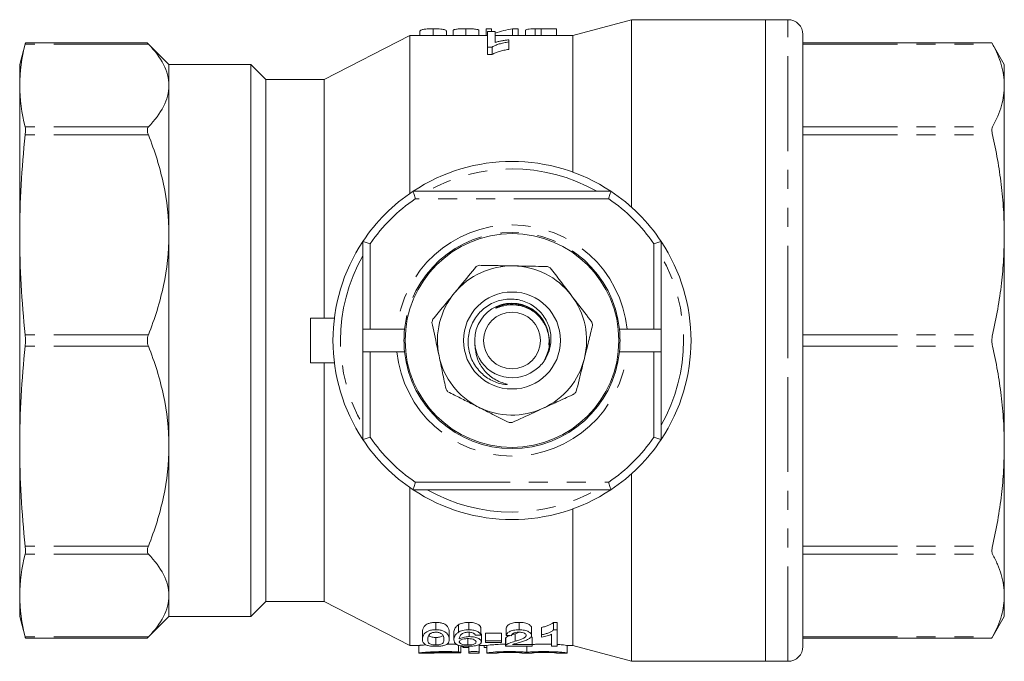
# Model space of a CAD drawing. Units: millimetres. Extents: x 170 to 236, y 89 to 254.
# Drawn here: x 170 to 236, y 89 to 132 of the extents above; entities that cross this region are included whole.
import ezdxf

# ---------------------------------------------------------------- set-up
doc = ezdxf.new("R2010")
doc.units = ezdxf.units.MM
doc.linetypes.add('PHANTOM', pattern=[12.7, 6.35, -1.27, 1.27, -1.27, 1.27, -1.27])

msp = doc.modelspace()

# ---------------------------------------------------------------- linework, layer by layer
at = {"color": 7, "linetype": 'Continuous', "lineweight": 15}
for p, q in [((211.342, 132.19), (207.423, 131.14)), ((220.342, 132.19), (211.342, 132.19)), ((211.342, 119.634), (211.342, 132.19)), ((221.842, 132.19), (220.342, 132.19)), ((220.342, 89.19), (220.342, 132.19)), ((197.165, 131.368), (197.165, 131.14)), ((198.063, 131.581), (198.063, 131.14)), ((198.96, 131.367), (198.96, 131.14)), ((199.409, 131.484), (199.409, 131.14)), ((200.244, 131.581), (200.244, 131.14)), ((201.114, 131.481), (201.114, 131.14)), ((201.608, 131.581), (201.608, 131.14)), ((201.608, 131.581), (201.967, 131.581)), ((201.692, 131.399), (201.692, 130.356)), ((202.205, 131.399), (201.692, 131.399)), ((201.967, 131.581), (201.967, 131.399)), ((202.205, 130.662), (202.205, 131.399)), ((203.379, 131.581), (203.379, 131.14)), ((203.379, 131.581), (203.761, 131.581)), ((203.761, 131.581), (203.761, 131.14)), ((204.255, 131.479), (204.255, 131.14)), ((204.887, 131.578), (204.887, 131.14)), ((205.299, 131.581), (205.299, 131.14)), ((205.299, 131.581), (206.319, 131.581)), ((206.319, 131.581), (206.319, 131.14)), ((196.492, 131.14), (190.742, 128.19)), ((201.692, 131.14), (196.492, 131.14)), ((196.492, 120.543), (196.492, 131.14)), ((207.423, 131.14), (202.205, 131.14)), ((203.128, 130.699), (203.128, 130.842)), ((203.128, 130.699), (203.128, 130.199)), ((207.423, 121.975), (207.423, 131.14)), ((222.842, 110.69), (222.842, 131.19)), ((170.728, 130.632), (170.342, 129.19)), ((178.908, 130.632), (170.726, 130.632)), ((180.342, 129.19), (178.908, 130.624)), ((201.692, 130.356), (202.022, 130.356)), ((201.692, 130.356), (201.692, 129.856)), ((202.022, 130.356), (202.022, 129.856)), ((235.515, 130.632), (222.842, 130.632)), ((236.342, 129.19), (235.509, 130.632)), ((202.022, 129.856), (201.692, 129.856)), ((170.342, 129.19), (170.342, 127.782)), ((185.842, 129.19), (180.342, 129.19)), ((180.342, 127.782), (180.342, 129.19)), ((186.842, 128.19), (185.842, 129.19)), ((185.842, 92.19), (185.842, 129.19)), ((236.342, 129.19), (236.342, 127.782)), ((190.742, 128.19), (186.842, 128.19)), ((186.842, 93.19), (186.842, 128.19)), ((190.742, 112.19), (190.742, 128.19)), ((170.342, 127.782), (170.342, 117.77)), ((180.342, 117.77), (180.342, 127.782)), ((236.342, 127.782), (236.342, 117.77)), ((196.709, 120.69), (209.975, 120.69)), ((170.342, 117.77), (170.342, 103.61)), ((180.342, 103.61), (180.342, 117.77)), ((236.342, 117.77), (236.342, 103.61)), ((193.342, 111.44), (193.342, 117.323)), ((213.342, 117.323), (213.342, 111.44)), ((202.522, 113.032), (202.334, 112.933)), ((189.842, 109.19), (189.842, 112.19)), ((189.842, 112.19), (191.436, 112.19)), ((193.342, 111.44), (193.842, 111.44)), ((193.342, 111.44), (193.342, 109.94)), ((193.842, 111.44), (195.633, 111.44)), ((211.051, 111.44), (212.842, 111.44)), ((212.842, 111.44), (213.342, 111.44)), ((213.342, 109.94), (213.342, 111.44)), ((222.842, 90.19), (222.842, 110.69)), ((193.342, 104.057), (193.342, 109.94)), ((193.342, 109.94), (193.842, 109.94)), ((193.842, 109.94), (195.633, 109.94)), ((211.051, 109.94), (212.842, 109.94)), ((212.842, 109.94), (213.342, 109.94)), ((213.342, 109.94), (213.342, 104.057)), ((189.842, 109.19), (191.436, 109.19)), ((190.742, 93.19), (190.742, 109.19)), ((170.342, 103.61), (170.342, 93.598)), ((180.342, 93.598), (180.342, 103.61)), ((236.342, 103.61), (236.342, 93.598)), ((211.342, 89.19), (211.342, 101.746)), ((196.492, 90.24), (196.492, 100.837)), ((209.975, 100.69), (196.709, 100.69)), ((207.423, 90.24), (207.423, 99.405)), ((170.342, 93.598), (170.342, 92.19)), ((180.342, 92.19), (180.342, 93.598)), ((185.842, 92.19), (186.842, 93.19)), ((186.842, 93.19), (190.742, 93.19)), ((190.742, 93.19), (196.492, 90.24)), ((236.342, 93.598), (236.342, 92.19)), ((170.342, 92.19), (170.728, 90.748)), ((178.908, 90.756), (180.342, 92.19)), ((180.342, 92.19), (185.842, 92.19)), ((198.237, 91.3), (198.237, 91.8)), ((200.451, 91.3), (200.451, 91.8)), ((203.819, 91.3), (203.819, 91.8)), ((206.128, 91.8), (206.359, 91.8)), ((206.128, 91.3), (206.128, 91.8)), ((206.359, 91.3), (206.359, 91.8)), ((235.509, 90.748), (236.342, 92.19)), ((197.34, 90.659), (197.34, 91.159)), ((199.135, 90.662), (199.135, 91.162)), ((199.449, 90.632), (199.449, 91.132)), ((199.748, 91.14), (199.748, 91.64)), ((200.476, 90.842), (200.476, 91.135)), ((201.244, 90.953), (201.244, 91.453)), ((201.244, 91.105), (201.289, 90.99)), ((202.949, 90.921), (202.949, 91.421)), ((203.55, 91.032), (203.845, 91.136)), ((204.654, 90.928), (204.654, 91.428)), ((205.327, 90.961), (205.327, 91.461)), ((206.359, 91.3), (206.128, 91.3)), ((206.359, 90.205), (206.359, 91.3)), ((170.726, 90.748), (178.908, 90.748)), ((198.237, 90.286), (198.237, 90.786)), ((200.389, 90.286), (200.389, 90.703)), ((201.289, 90.49), (201.289, 90.99)), ((201.558, 91.071), (202.635, 91.071)), ((201.558, 90.571), (201.558, 91.071)), ((202.635, 90.571), (201.558, 90.571)), ((201.558, 90.571), (201.558, 90.457)), ((201.558, 90.457), (202.635, 90.457)), ((202.635, 90.571), (202.635, 91.071)), ((202.635, 90.457), (202.635, 90.571)), ((202.904, 90.71), (202.904, 90.21)), ((202.938, 90.274), (202.938, 90.774)), ((203.55, 90.532), (203.55, 91.032)), ((204.604, 90.807), (204.699, 90.807)), ((204.699, 90.307), (204.699, 90.807)), ((205.327, 90.961), (205.327, 90.816)), ((206, 90.998), (206, 90.205)), ((222.842, 90.748), (235.515, 90.748)), ((196.492, 90.24), (197.087, 90.24)), ((197.087, 90.243), (197.087, 89.74)), ((199.916, 89.794), (199.916, 90.237)), ((199.916, 89.76), (199.916, 89.793)), ((200.093, 90.113), (200.093, 90.21)), ((200.448, 90.113), (200.093, 90.113)), ((200.448, 89.81), (200.448, 90.196)), ((200.448, 89.74), (200.448, 89.81)), ((201.148, 89.81), (201.148, 90.31)), ((201.148, 90.24), (201.648, 90.24)), ((201.148, 89.81), (201.148, 89.74)), ((201.468, 90.113), (201.468, 90.24)), ((201.648, 90.113), (201.468, 90.113)), ((201.648, 89.747), (201.648, 90.247)), ((202.904, 90.205), (204.699, 90.205)), ((204.699, 90.307), (203.374, 90.307)), ((204.341, 89.795), (204.341, 90.205)), ((204.699, 90.205), (204.699, 90.307)), ((206, 90.205), (206.359, 90.205)), ((207.035, 89.747), (207.035, 90.247)), ((207.035, 90.24), (207.423, 90.24)), ((207.423, 90.24), (211.342, 89.19)), ((197.13, 89.741), (197.095, 89.74)), ((197.13, 89.74), (197.837, 89.74)), ((200.448, 89.74), (201.148, 89.74)), ((201.648, 89.74), (201.648, 89.747)), ((201.648, 89.74), (202.348, 89.74)), ((202.348, 89.747), (202.348, 89.74)), ((203.991, 89.74), (203.991, 89.747)), ((203.991, 89.74), (204.691, 89.74)), ((204.691, 89.747), (204.691, 89.74)), ((206.335, 89.74), (206.335, 89.747)), ((206.335, 89.74), (207.035, 89.74)), ((207.035, 89.747), (207.035, 89.74)), ((211.342, 89.19), (220.342, 89.19)), ((220.342, 89.19), (221.842, 89.19))]:
    msp.add_line(p, q, dxfattribs=at)
at = {"color": 8, "linetype": 'PHANTOM', "lineweight": 0}
for p, q in [((221.842, 110.69), (221.842, 132.19)), ((178.972, 130.556), (170.709, 130.556)), ((222.842, 130.556), (235.551, 130.556)), ((178.972, 125.008), (170.709, 125.008)), ((222.842, 125.008), (235.551, 125.008)), ((178.972, 124.467), (170.709, 124.467)), ((222.842, 124.467), (235.551, 124.467)), ((209.823, 120.19), (196.861, 120.19)), ((193.842, 117.171), (193.842, 111.44)), ((212.842, 111.44), (212.842, 117.171)), ((178.972, 111.073), (170.709, 111.073)), ((222.842, 111.073), (235.551, 111.073)), ((178.972, 110.307), (170.709, 110.307)), ((221.842, 89.19), (221.842, 110.69)), ((222.842, 110.307), (235.551, 110.307)), ((193.842, 109.94), (193.842, 104.209)), ((212.842, 104.209), (212.842, 109.94)), ((196.861, 101.19), (209.823, 101.19)), ((178.972, 96.913), (170.709, 96.913)), ((178.972, 96.372), (170.709, 96.372)), ((222.842, 96.913), (235.551, 96.913)), ((222.842, 96.372), (235.551, 96.372)), ((178.972, 90.824), (170.709, 90.824)), ((222.842, 90.824), (235.551, 90.824)), ((199.383, 89.749), (199.383, 89.775)), ((199.748, 89.818), (199.748, 90.278))]:
    msp.add_line(p, q, dxfattribs=at)
at = {"color": 7, "linetype": 'Continuous', "lineweight": 15}
for radius in [7.163, 3.25, 1.9]:
    msp.add_circle((203.342, 110.69), radius, dxfattribs=at)
for centre, radius, start, end in [((221.842, 131.19), 1, 0, 90), ((203.342, 110.69), 12, 56.44269, 123.55731), ((203.342, 110.69), 12, 123.55731, 146.44269), ((203.342, 110.69), 12, 33.55731, 56.44269), ((203.342, 110.69), 12, 146.44269, 213.55731), ((203.342, 110.69), 12, 326.44269, 33.55731), ((203.342, 110.69), 5, 89.00377, 140.43235), ((203.342, 110.69), 5.5, 113.62375, 115.81237), ((203.342, 110.69), 5, 37.5752, 89.00377), ((203.342, 110.69), 5.5, 62.19518, 64.3838), ((203.342, 110.69), 5, 140.43235, 191.86092), ((203.342, 110.69), 5, 346.14663, 37.5752), ((203.332, 110.702), 2.492, 352.49639, 187.50661), ((203.342, 110.69), 5.5, 165.05232, 167.24094), ((203.342, 110.69), 5.5, 10.76661, 12.95523), ((203.342, 110.69), 7.241, 174.05505, 185.94495), ((203.342, 110.69), 7.241, 354.05505, 5.94495), ((203.342, 110.69), 2.5, 187.19791, 299.35414), ((203.342, 110.69), 7.246, 185.94133, 354.05867), ((203.342, 110.69), 5, 191.86092, 243.28949), ((203.342, 110.69), 5, 294.71806, 346.14663), ((203.342, 110.69), 5.5, 216.48089, 218.66951), ((203.342, 110.69), 5.5, 319.33804, 321.52665), ((203.342, 110.69), 5, 243.28949, 294.71806), ((203.342, 110.69), 5.5, 267.90947, 270.09808), ((203.342, 110.69), 12, 213.55731, 236.44269), ((203.342, 110.69), 12, 303.55731, 326.44269), ((203.342, 110.69), 12, 236.44269, 303.55731), ((221.842, 90.19), 1, 270, 0)]:
    msp.add_arc(centre, radius, start, end, dxfattribs=at)
at = {"color": 8, "linetype": 'PHANTOM', "lineweight": 0}
for radius, start, end in [(11.5, 60.40815, 119.59185), (11.5, 124.30115, 145.69885), (11.5, 34.30115, 55.69885), (7.746, 5.55657, 174.44343), (7.246, 5.94133, 174.05867), (11.5, 150.40815, 209.59185), (11.5, 330.40815, 29.59185), (7.746, 185.55657, 354.44343), (11.5, 214.30115, 235.69885), (11.5, 304.30115, 325.69885), (11.5, 240.40815, 299.59185)]:
    msp.add_arc((203.342, 110.69), radius, start, end, dxfattribs=at)
at = {"color": 7, "linetype": 'Continuous', "lineweight": 15}
for centre, major_axis, ratio, start_param, end_param in [((204.189, 111.19), (0, 20.45), 0.520279, 0.076232, 0.187581), ((145.744, 110.19), (163.6, 0), 0.125, 5.056169, 5.058501), ((257.731, 110.19), (163.6, 0), 0.125, 4.370938, 4.373266), ((201.13, 110.19), (0, 20.45), 0.266827, 2.927837, 2.950432)]:
    msp.add_ellipse(centre, major_axis=major_axis, ratio=ratio, start_param=start_param, end_param=end_param, dxfattribs=at)
for points, knots in [([(197.165, 131.367), (197.165, 131.397), (197.17, 131.425), (197.207, 131.475), (197.241, 131.498), (197.323, 131.527), (197.354, 131.536), (197.435, 131.552), (197.488, 131.559), (197.623, 131.57), (197.703, 131.574), (197.834, 131.578), (197.879, 131.579), (197.97, 131.58), (198.016, 131.58), (198.063, 131.581)], [0, 0, 0, 0, 0.25, 0.25, 0.5, 0.5, 0.625, 0.625, 0.75, 0.75, 0.875, 0.875, 0.9375, 0.9375, 1, 1, 1, 1]), ([(198.063, 131.581), (198.11, 131.581), (198.156, 131.58), (198.248, 131.579), (198.293, 131.578), (198.425, 131.574), (198.503, 131.57), (198.635, 131.559), (198.688, 131.551), (198.774, 131.536), (198.808, 131.527), (198.89, 131.497), (198.918, 131.475), (198.954, 131.425), (198.959, 131.397), (198.96, 131.367)], [0, 0, 0, 0, 0.0625, 0.0625, 0.125, 0.125, 0.25, 0.25, 0.375, 0.375, 0.5, 0.5, 0.75, 0.75, 1, 1, 1, 1]), ([(199.409, 131.484), (199.41, 131.491), (199.412, 131.498), (199.428, 131.512), (199.44, 131.518), (199.491, 131.537), (199.545, 131.547), (199.655, 131.56), (199.696, 131.564), (199.788, 131.57), (199.84, 131.573), (199.948, 131.577), (200.005, 131.578), (200.124, 131.58), (200.184, 131.581), (200.244, 131.581)], [0, 0, 0, 0, 0.125, 0.125, 0.25, 0.25, 0.5, 0.5, 0.625, 0.625, 0.75, 0.75, 0.875, 0.875, 1, 1, 1, 1]), ([(200.244, 131.581), (200.306, 131.58), (200.367, 131.58), (200.486, 131.578), (200.545, 131.577), (200.716, 131.571), (200.814, 131.565), (200.964, 131.547), (201.017, 131.536), (201.086, 131.511), (201.103, 131.496), (201.114, 131.481)], [0, 0, 0, 0, 0.125, 0.125, 0.25, 0.25, 0.5, 0.5, 0.75, 0.75, 1, 1, 1, 1]), ([(204.255, 131.479), (204.256, 131.485), (204.257, 131.492), (204.268, 131.504), (204.276, 131.51), (204.311, 131.527), (204.347, 131.537), (204.446, 131.555), (204.513, 131.562), (204.641, 131.57), (204.687, 131.573), (204.784, 131.576), (204.836, 131.577), (204.887, 131.578)], [0, 0, 0, 0, 0.125, 0.125, 0.25, 0.25, 0.5, 0.5, 0.75, 0.75, 0.875, 0.875, 1, 1, 1, 1]), ([(204.887, 131.578), (204.921, 131.579), (204.955, 131.579), (204.989, 131.579), (205.024, 131.58), (205.058, 131.58), (205.093, 131.58), (205.161, 131.58), (205.23, 131.581), (205.299, 131.581)], [0, 0, 0, 0, 0.0001035976, 0.0001035976, 0.0001035976, 0.000207146, 0.000207146, 0.000207146, 0.0004134658, 0.0004134658, 0.0004134658, 0.0004134658]), ([(202.022, 130.356), (202.051, 130.377), (202.08, 130.397), (202.149, 130.434), (202.186, 130.452), (202.305, 130.502), (202.394, 130.533), (202.585, 130.59), (202.686, 130.616), (202.9, 130.661), (203.013, 130.681), (203.128, 130.699)], [0, 0, 0, 0, 0.125, 0.125, 0.25, 0.25, 0.5, 0.5, 0.75, 0.75, 1, 1, 1, 1]), ([(203.128, 130.842), (203.042, 130.832), (202.958, 130.821), (202.796, 130.795), (202.716, 130.781), (202.56, 130.752), (202.484, 130.736), (202.338, 130.702), (202.27, 130.682), (202.205, 130.662)], [0, 0, 0, 0, 0.25, 0.25, 0.5, 0.5, 0.75, 0.75, 1, 1, 1, 1]), ([(170.709, 130.556), (170.719, 130.595), (170.731, 130.642), (170.727, 130.626), (170.726, 130.623)], [0, 0, 0, 0, 0.8323949, 1, 1, 1, 1]), ([(178.908, 130.624), (178.906, 130.626), (178.9, 130.632), (178.936, 130.594), (178.968, 130.561), (178.972, 130.556)], [0, 0, 0, 0, 0.282553, 0.895126, 1, 1, 1, 1]), ([(178.972, 130.556), (179.4, 130.108), (179.743, 129.654), (180.214, 128.73), (180.342, 128.261), (180.342, 127.782)], [0, 0, 0, 0, 0.5, 0.5, 1, 1, 1, 1]), ([(203.128, 130.199), (203.014, 130.181), (202.9, 130.161), (202.687, 130.116), (202.585, 130.09), (202.395, 130.034), (202.305, 130.003), (202.186, 129.952), (202.148, 129.934), (202.08, 129.897), (202.051, 129.877), (202.022, 129.856)], [0, 0, 0, 0, 0.25, 0.25, 0.5, 0.5, 0.75, 0.75, 0.875, 0.875, 1, 1, 1, 1]), ([(235.515, 130.622), (235.515, 130.623), (235.514, 130.623), (235.539, 130.578), (235.551, 130.556)], [0, 0, 0, 0, 0.519604, 1, 1, 1, 1]), ([(235.551, 130.556), (235.669, 130.328), (235.904, 129.874), (236.149, 129.182), (236.311, 128.484), (236.332, 128.016), (236.342, 127.782)], [0, 0, 0, 0, 0.2487001, 0.4973806, 0.7486953, 1, 1, 1, 1]), ([(180.342, 127.782), (180.342, 127.303), (180.214, 126.833), (179.743, 125.91), (179.399, 125.456), (178.972, 125.008)], [0, 0, 0, 0, 0.5, 0.5, 1, 1, 1, 1]), ([(236.342, 127.782), (236.333, 127.558), (236.314, 127.11), (236.161, 126.422), (235.919, 125.72), (235.674, 125.245), (235.551, 125.008)], [0, 0, 0, 0, 0.240103, 0.480907, 0.740114, 1, 1, 1, 1]), ([(170.709, 124.467), (170.722, 124.588), (170.728, 124.698), (170.728, 124.884), (170.722, 124.957), (170.709, 125.008)], [0, 0, 0, 0, 0.5, 0.5, 1, 1, 1, 1]), ([(178.972, 125.008), (178.926, 124.959), (178.9, 124.885), (178.9, 124.697), (178.926, 124.584), (178.972, 124.467)], [0, 0, 0, 0, 0.5, 0.5, 1, 1, 1, 1]), ([(235.551, 125.008), (235.535, 124.962), (235.502, 124.871), (235.511, 124.667), (235.54, 124.523), (235.551, 124.467)], [0, 0, 0, 0, 0.379626, 0.759931, 1, 1, 1, 1]), ([(178.972, 124.467), (179.4, 123.385), (179.743, 122.289), (180.214, 120.059), (180.342, 118.926), (180.342, 117.77)], [0, 0, 0, 0, 0.5, 0.5, 1, 1, 1, 1]), ([(235.551, 124.467), (235.669, 123.918), (235.904, 122.82), (236.149, 121.15), (236.311, 119.466), (236.332, 118.335), (236.342, 117.77)], [0, 0, 0, 0, 0.2487, 0.497381, 0.748695, 1, 1, 1, 1]), ([(196.861, 120.19), (196.861, 120.192), (196.847, 120.236), (196.817, 120.335), (196.774, 120.474), (196.738, 120.594), (196.713, 120.674), (196.71, 120.685), (196.709, 120.69)], [0, 0, 0, 0, 0.007447, 0.17186, 0.387007, 0.59376, 0.796814, 1, 1, 1, 1]), ([(209.823, 120.19), (209.823, 120.192), (209.837, 120.236), (209.867, 120.335), (209.91, 120.474), (209.946, 120.594), (209.97, 120.674), (209.974, 120.685), (209.975, 120.69)], [0, 0, 0, 0, 0.007447, 0.17186, 0.387007, 0.59376, 0.796814, 1, 1, 1, 1]), ([(180.342, 117.77), (180.342, 116.614), (180.214, 115.48), (179.743, 113.25), (179.399, 112.154), (178.972, 111.073)], [0, 0, 0, 0, 0.5, 0.5, 1, 1, 1, 1]), ([(236.342, 117.77), (236.333, 117.229), (236.314, 116.148), (236.161, 114.488), (235.919, 112.792), (235.674, 111.646), (235.551, 111.073)], [0, 0, 0, 0, 0.240103, 0.480907, 0.740114, 1, 1, 1, 1]), ([(193.842, 117.171), (193.84, 117.171), (193.796, 117.185), (193.697, 117.215), (193.558, 117.258), (193.438, 117.294), (193.357, 117.319), (193.347, 117.322), (193.342, 117.323)], [0, 0, 0, 0, 0.007447, 0.17186, 0.387007, 0.59376, 0.796814, 1, 1, 1, 1]), ([(213.342, 117.323), (213.337, 117.322), (213.326, 117.319), (213.246, 117.294), (213.126, 117.258), (212.986, 117.215), (212.888, 117.185), (212.844, 117.171), (212.842, 117.171)], [0, 0, 0, 0, 0.203186, 0.40624, 0.612993, 0.82814, 0.992553, 1, 1, 1, 1]), ([(199.488, 113.875), (199.631, 114.049), (200.123, 114.644), (200.606, 115.228), (200.947, 115.641)], [0, 0, 0, 0, 0.292678, 1, 1, 1, 1]), ([(201.138, 115.729), (201.513, 115.723), (202.268, 115.709), (203.04, 115.696), (203.429, 115.689)], [0, 0, 0, 0, 0.496694, 1, 1, 1, 1]), ([(203.429, 115.689), (203.655, 115.685), (204.426, 115.672), (205.184, 115.659), (205.72, 115.649)], [0, 0, 0, 0, 0.292678, 1, 1, 1, 1]), ([(205.907, 115.555), (206.136, 115.258), (206.597, 114.659), (207.068, 114.047), (207.305, 113.739)], [0, 0, 0, 0, 0.496694, 1, 1, 1, 1]), ([(198.028, 112.109), (198.267, 112.398), (198.748, 112.98), (199.24, 113.575), (199.488, 113.875)], [0, 0, 0, 0, 0.496694, 1, 1, 1, 1]), ([(207.305, 113.739), (207.442, 113.56), (207.913, 112.948), (208.375, 112.348), (208.702, 111.923)], [0, 0, 0, 0, 0.292678, 1, 1, 1, 1]), ([(200.862, 110.377), (200.888, 110.093), (200.941, 109.523), (201.376, 108.748), (201.921, 108.237), (202.455, 107.938), (202.775, 107.828), (202.959, 107.776), (202.994, 107.764), (203.008, 107.759), (203.014, 107.756), (203.018, 107.753), (203.021, 107.751), (203.022, 107.749), (203.022, 107.747), (203.021, 107.746), (203.019, 107.744), (203.011, 107.741), (202.979, 107.738), (202.851, 107.742), (202.582, 107.785), (202.201, 107.903), (201.665, 108.171), (201.19, 108.57), (200.82, 109.073), (200.6, 109.508), (200.455, 109.979), (200.391, 110.464), (200.41, 110.957), (200.512, 111.433), (200.693, 111.89), (200.945, 112.307), (201.268, 112.678), (201.644, 112.986), (202.069, 113.226), (202.521, 113.388), (202.997, 113.47), (203.471, 113.471), (203.94, 113.39), (204.382, 113.234), (204.792, 113.003), (205.15, 112.711), (205.455, 112.361), (205.77, 111.841), (205.988, 111.106), (205.939, 110.201), (205.592, 109.38), (205.089, 108.815), (204.703, 108.59), (204.567, 108.511)], [0, 0, 0, 0, 0.043824, 0.088173, 0.134381, 0.158206, 0.182676, 0.186533, 0.188007, 0.188485, 0.188829, 0.189183, 0.189326, 0.189472, 0.189565, 0.189658, 0.189796, 0.19006, 0.191018, 0.19482, 0.209994, 0.232735, 0.256118, 0.301985, 0.326629, 0.351978, 0.376783, 0.402311, 0.42703, 0.452474, 0.477128, 0.502492, 0.527214, 0.55267, 0.577079, 0.602213, 0.626319, 0.651139, 0.674956, 0.699481, 0.722996, 0.747213, 0.77041, 0.794299, 0.840577, 0.886236, 0.931299, 0.975778, 1, 1, 1, 1]), ([(202.334, 112.933), (202.315, 112.919), (202.29, 112.903), (202.266, 112.881), (202.258, 112.872), (202.255, 112.866), (202.255, 112.864), (202.255, 112.862), (202.257, 112.86), (202.261, 112.859), (202.272, 112.859), (202.317, 112.87), (202.489, 112.932), (202.928, 113.068), (203.652, 113.11), (204.478, 112.863), (205.176, 112.371), (205.458, 111.901), (205.596, 111.672)], [0, 0, 0, 0, 0.017943, 0.022195, 0.025557, 0.026928, 0.027624, 0.028327, 0.028933, 0.029827, 0.03157, 0.038181, 0.064359, 0.168817, 0.380197, 0.593877, 0.802191, 1, 1, 1, 1]), ([(198.449, 109.662), (198.402, 109.883), (198.244, 110.639), (198.088, 111.38), (197.978, 111.905)], [0, 0, 0, 0, 0.292678, 1, 1, 1, 1]), ([(205.596, 111.672), (205.691, 111.413), (205.882, 110.89), (205.845, 110.057), (205.614, 109.578), (205.504, 109.353)], [0, 0, 0, 0, 0.341137, 0.689942, 1, 1, 1, 1]), ([(208.745, 111.717), (208.655, 111.353), (208.474, 110.62), (208.29, 109.87), (208.196, 109.493)], [0, 0, 0, 0, 0.496694, 1, 1, 1, 1]), ([(170.709, 110.307), (170.722, 110.429), (170.728, 110.559), (170.728, 110.821), (170.722, 110.951), (170.709, 111.073)], [0, 0, 0, 0, 0.5, 0.5, 1, 1, 1, 1]), ([(178.972, 111.073), (178.926, 110.956), (178.9, 110.823), (178.9, 110.557), (178.926, 110.424), (178.972, 110.307)], [0, 0, 0, 0, 0.5, 0.5, 1, 1, 1, 1]), ([(195.633, 111.44), (195.654, 111.44), (195.732, 111.44), (195.843, 111.44), (195.968, 111.44), (196.068, 111.44), (196.126, 111.44), (196.133, 111.44), (196.135, 111.44)], [0, 0, 0, 0, 0.081666, 0.298849, 0.436407, 0.651715, 0.867056, 1, 1, 1, 1]), ([(210.549, 111.44), (210.55, 111.44), (210.553, 111.44), (210.581, 111.44), (210.655, 111.44), (210.785, 111.44), (210.925, 111.44), (211.016, 111.44), (211.051, 111.44)], [0, 0, 0, 0, 0.086243, 0.218835, 0.434072, 0.649274, 0.865272, 1, 1, 1, 1]), ([(235.551, 111.073), (235.535, 110.978), (235.502, 110.789), (235.511, 110.518), (235.54, 110.366), (235.551, 110.307)], [0, 0, 0, 0, 0.379626, 0.759931, 1, 1, 1, 1]), ([(178.972, 110.307), (179.4, 109.226), (179.743, 108.13), (180.214, 105.9), (180.342, 104.766), (180.342, 103.61)], [0, 0, 0, 0, 0.5, 0.5, 1, 1, 1, 1]), ([(235.551, 110.307), (235.669, 109.758), (235.904, 108.661), (236.149, 106.991), (236.311, 105.306), (236.332, 104.176), (236.342, 103.61)], [0, 0, 0, 0, 0.2487001, 0.4973806, 0.7486953, 1, 1, 1, 1]), ([(195.633, 109.94), (195.654, 109.94), (195.732, 109.94), (195.843, 109.94), (195.968, 109.94), (196.068, 109.94), (196.126, 109.94), (196.133, 109.94), (196.135, 109.94)], [0, 0, 0, 0, 0.081666, 0.298849, 0.436407, 0.651715, 0.867056, 1, 1, 1, 1]), ([(198.92, 107.42), (198.842, 107.787), (198.687, 108.526), (198.529, 109.282), (198.449, 109.662)], [0, 0, 0, 0, 0.496694, 1, 1, 1, 1]), ([(210.549, 109.94), (210.55, 109.94), (210.553, 109.94), (210.581, 109.94), (210.655, 109.94), (210.785, 109.94), (210.925, 109.94), (211.016, 109.94), (211.051, 109.94)], [0, 0, 0, 0, 0.086243, 0.218835, 0.434072, 0.649274, 0.865272, 1, 1, 1, 1]), ([(208.196, 109.493), (208.142, 109.273), (207.958, 108.524), (207.776, 107.789), (207.648, 107.268)], [0, 0, 0, 0, 0.292678, 1, 1, 1, 1]), ([(201.094, 106.224), (200.826, 106.359), (200.287, 106.63), (199.605, 106.973), (199.194, 107.18), (199.048, 107.253)], [0, 0, 0, 0, 0.389148, 0.78212, 1, 1, 1, 1]), ([(207.514, 107.106), (207.173, 106.949), (206.487, 106.634), (205.786, 106.311), (205.433, 106.148)], [0, 0, 0, 0, 0.496694, 1, 1, 1, 1]), ([(203.141, 105.194), (202.782, 105.374), (202.107, 105.714), (201.417, 106.061), (201.094, 106.224)], [0, 0, 0, 0, 0.5321205, 1, 1, 1, 1]), ([(205.433, 106.148), (205.227, 106.054), (204.526, 105.731), (203.838, 105.414), (203.351, 105.19)], [0, 0, 0, 0, 0.292678, 1, 1, 1, 1]), ([(193.842, 104.209), (193.84, 104.209), (193.796, 104.195), (193.697, 104.165), (193.558, 104.122), (193.438, 104.086), (193.357, 104.061), (193.347, 104.058), (193.342, 104.057)], [0, 0, 0, 0, 0.007447, 0.17186, 0.387007, 0.59376, 0.796814, 1, 1, 1, 1]), ([(213.342, 104.057), (213.337, 104.058), (213.326, 104.061), (213.246, 104.086), (213.126, 104.122), (212.986, 104.165), (212.888, 104.195), (212.844, 104.209), (212.842, 104.209)], [0, 0, 0, 0, 0.203186, 0.40624, 0.612993, 0.82814, 0.992553, 1, 1, 1, 1]), ([(180.342, 103.61), (180.342, 102.454), (180.214, 101.321), (179.743, 99.091), (179.399, 97.995), (178.972, 96.913)], [0, 0, 0, 0, 0.5, 0.5, 1, 1, 1, 1]), ([(236.342, 103.61), (236.333, 103.07), (236.314, 101.988), (236.161, 100.328), (235.919, 98.633), (235.674, 97.487), (235.551, 96.913)], [0, 0, 0, 0, 0.240103, 0.480907, 0.740114, 1, 1, 1, 1]), ([(196.709, 100.69), (196.71, 100.695), (196.713, 100.706), (196.738, 100.786), (196.774, 100.906), (196.817, 101.045), (196.847, 101.144), (196.861, 101.188), (196.861, 101.19)], [0, 0, 0, 0, 0.203186, 0.40624, 0.612993, 0.82814, 0.992553, 1, 1, 1, 1]), ([(209.975, 100.69), (209.974, 100.695), (209.97, 100.706), (209.946, 100.786), (209.91, 100.906), (209.867, 101.045), (209.837, 101.144), (209.823, 101.188), (209.823, 101.19)], [0, 0, 0, 0, 0.203186, 0.40624, 0.612993, 0.82814, 0.992553, 1, 1, 1, 1]), ([(170.709, 96.372), (170.722, 96.423), (170.728, 96.496), (170.728, 96.681), (170.722, 96.792), (170.709, 96.913)], [0, 0, 0, 0, 0.5, 0.5, 1, 1, 1, 1]), ([(178.972, 96.913), (178.926, 96.796), (178.9, 96.683), (178.9, 96.495), (178.926, 96.421), (178.972, 96.372)], [0, 0, 0, 0, 0.5, 0.5, 1, 1, 1, 1]), ([(178.972, 96.372), (179.4, 95.924), (179.743, 95.47), (180.214, 94.547), (180.342, 94.077), (180.342, 93.598)], [0, 0, 0, 0, 0.5, 0.5, 1, 1, 1, 1]), ([(235.551, 96.913), (235.535, 96.825), (235.502, 96.649), (235.511, 96.469), (235.54, 96.399), (235.551, 96.372)], [0, 0, 0, 0, 0.379626, 0.759931, 1, 1, 1, 1]), ([(235.551, 96.372), (235.669, 96.145), (235.904, 95.69), (236.149, 94.999), (236.311, 94.301), (236.332, 93.832), (236.342, 93.598)], [0, 0, 0, 0, 0.2487, 0.497381, 0.748695, 1, 1, 1, 1]), ([(180.342, 93.598), (180.342, 93.119), (180.214, 92.65), (179.743, 91.726), (179.399, 91.272), (178.972, 90.824)], [0, 0, 0, 0, 0.5, 0.5, 1, 1, 1, 1]), ([(236.342, 93.598), (236.333, 93.374), (236.314, 92.926), (236.161, 92.239), (235.919, 91.536), (235.674, 91.062), (235.551, 90.824)], [0, 0, 0, 0, 0.240103, 0.480907, 0.740114, 1, 1, 1, 1]), ([(197.34, 91.159), (197.341, 91.216), (197.346, 91.276), (197.383, 91.4), (197.411, 91.464), (197.49, 91.561), (197.521, 91.593), (197.606, 91.657), (197.657, 91.688), (197.786, 91.742), (197.864, 91.764), (197.998, 91.786), (198.044, 91.792), (198.139, 91.799), (198.189, 91.8), (198.237, 91.8)], [0, 0, 0, 0, 0.25, 0.25, 0.5, 0.5, 0.625, 0.625, 0.75, 0.75, 0.875, 0.875, 0.9375, 0.9375, 1, 1, 1, 1]), ([(198.237, 91.8), (198.286, 91.8), (198.335, 91.799), (198.429, 91.792), (198.476, 91.786), (198.609, 91.764), (198.69, 91.742), (198.823, 91.689), (198.874, 91.658), (198.952, 91.594), (198.981, 91.561), (199.034, 91.496), (199.055, 91.464), (199.091, 91.4), (199.103, 91.368), (199.13, 91.276), (199.135, 91.216), (199.135, 91.159)], [0, 0, 0, 0, 0.0625, 0.0625, 0.125, 0.125, 0.25, 0.25, 0.375, 0.375, 0.5, 0.5, 0.625, 0.625, 0.75, 0.75, 1, 1, 1, 1]), ([(199.748, 91.64), (199.787, 91.662), (199.828, 91.684), (199.924, 91.723), (199.978, 91.741), (200.101, 91.771), (200.166, 91.782), (200.306, 91.797), (200.379, 91.799), (200.451, 91.8)], [0, 0, 0, 0, 0.25, 0.25, 0.5, 0.5, 0.75, 0.75, 1, 1, 1, 1]), ([(200.451, 91.8), (200.509, 91.8), (200.566, 91.798), (200.678, 91.788), (200.733, 91.78), (200.883, 91.749), (200.968, 91.717), (201.099, 91.648), (201.147, 91.609), (201.196, 91.551), (201.21, 91.531), (201.231, 91.492), (201.238, 91.472), (201.244, 91.453)], [0, 0, 0, 0, 0.125, 0.125, 0.25, 0.25, 0.5, 0.5, 0.75, 0.75, 0.875, 0.875, 1, 1, 1, 1]), ([(202.949, 91.421), (202.96, 91.463), (202.976, 91.507), (203.042, 91.593), (203.092, 91.636), (203.238, 91.714), (203.333, 91.748), (203.505, 91.78), (203.565, 91.788), (203.691, 91.798), (203.755, 91.8), (203.819, 91.8)], [0, 0, 0, 0, 0.25, 0.25, 0.5, 0.5, 0.75, 0.75, 0.875, 0.875, 1, 1, 1, 1]), ([(203.819, 91.8), (203.882, 91.8), (203.943, 91.798), (204.064, 91.788), (204.124, 91.78), (204.289, 91.747), (204.381, 91.714), (204.523, 91.638), (204.575, 91.597), (204.624, 91.534), (204.636, 91.512), (204.651, 91.47), (204.653, 91.449), (204.654, 91.428)], [0, 0, 0, 0, 0.125, 0.125, 0.25, 0.25, 0.5, 0.5, 0.75, 0.75, 0.875, 0.875, 1, 1, 1, 1]), ([(205.327, 91.461), (205.415, 91.481), (205.5, 91.501), (205.659, 91.549), (205.734, 91.575), (205.87, 91.632), (205.933, 91.663), (206.016, 91.711), (206.042, 91.728), (206.088, 91.763), (206.108, 91.782), (206.128, 91.8)], [0, 0, 0, 0, 0.25, 0.25, 0.5, 0.5, 0.75, 0.75, 0.875, 0.875, 1, 1, 1, 1]), ([(198.237, 91.3), (198.189, 91.3), (198.14, 91.299), (198.045, 91.292), (197.998, 91.286), (197.864, 91.264), (197.785, 91.241), (197.657, 91.187), (197.606, 91.157), (197.522, 91.094), (197.49, 91.061), (197.41, 90.964), (197.382, 90.899), (197.346, 90.776), (197.341, 90.716), (197.34, 90.659)], [0, 0, 0, 0, 0.0625, 0.0625, 0.125, 0.125, 0.25, 0.25, 0.375, 0.375, 0.5, 0.5, 0.75, 0.75, 1, 1, 1, 1]), ([(197.859, 91.046), (197.88, 91.058), (197.901, 91.07), (197.951, 91.092), (197.979, 91.102), (198.043, 91.12), (198.078, 91.126), (198.154, 91.136), (198.194, 91.137), (198.234, 91.138)], [0, 0, 0, 0, 0.25, 0.25, 0.5, 0.5, 0.75, 0.75, 1, 1, 1, 1]), ([(198.234, 91.138), (198.27, 91.137), (198.305, 91.136), (198.373, 91.129), (198.406, 91.123), (198.494, 91.102), (198.541, 91.083), (198.66, 91.02), (198.696, 90.972), (198.77, 90.833), (198.775, 90.743), (198.776, 90.659)], [0, 0, 0, 0, 0.0625, 0.0625, 0.125, 0.125, 0.25, 0.25, 0.5, 0.5, 1, 1, 1, 1]), ([(199.135, 90.659), (199.135, 90.716), (199.13, 90.776), (199.093, 90.901), (199.059, 90.965), (198.98, 91.062), (198.95, 91.095), (198.872, 91.159), (198.821, 91.19), (198.689, 91.242), (198.608, 91.264), (198.476, 91.286), (198.43, 91.292), (198.335, 91.299), (198.286, 91.3), (198.237, 91.3)], [0, 0, 0, 0, 0.25, 0.25, 0.5, 0.5, 0.625, 0.625, 0.75, 0.75, 0.875, 0.875, 0.9375, 0.9375, 1, 1, 1, 1]), ([(199.449, 91.132), (199.452, 91.21), (199.462, 91.292), (199.524, 91.422), (199.551, 91.466), (199.609, 91.533), (199.631, 91.555), (199.684, 91.598), (199.716, 91.619), (199.748, 91.64)], [0, 0, 0, 0, 0.5, 0.5, 0.75, 0.75, 0.875, 0.875, 1, 1, 1, 1]), ([(199.748, 91.14), (199.716, 91.119), (199.683, 91.098), (199.631, 91.055), (199.61, 91.033), (199.552, 90.967), (199.524, 90.923), (199.462, 90.793), (199.452, 90.71), (199.449, 90.632)], [0, 0, 0, 0, 0.125, 0.125, 0.25, 0.25, 0.5, 0.5, 1, 1, 1, 1]), ([(200.451, 91.3), (200.379, 91.299), (200.307, 91.297), (200.169, 91.283), (200.102, 91.271), (199.981, 91.242), (199.926, 91.224), (199.829, 91.184), (199.788, 91.163), (199.748, 91.14)], [0, 0, 0, 0, 0.25, 0.25, 0.5, 0.5, 0.75, 0.75, 1, 1, 1, 1]), ([(199.808, 90.69), (199.81, 90.756), (199.819, 90.825), (199.88, 90.931), (199.913, 90.967), (199.978, 91.018), (200.002, 91.035), (200.058, 91.068), (200.092, 91.083), (200.127, 91.098)], [0, 0, 0, 0, 0.5, 0.5, 0.75, 0.75, 0.875, 0.875, 1, 1, 1, 1]), ([(200.127, 91.098), (200.171, 91.109), (200.217, 91.12), (200.294, 91.131), (200.32, 91.134), (200.373, 91.137), (200.401, 91.137), (200.428, 91.138)], [0, 0, 0, 0, 0.5, 0.5, 0.75, 0.75, 1, 1, 1, 1]), ([(200.428, 91.138), (200.461, 91.138), (200.494, 91.136), (200.558, 91.13), (200.59, 91.125), (200.674, 91.106), (200.72, 91.088), (200.759, 91.069)], [0, 0, 0, 0, 0.25, 0.25, 0.5, 0.5, 1, 1, 1, 1]), ([(201.244, 90.953), (201.238, 90.972), (201.231, 90.992), (201.21, 91.031), (201.197, 91.05), (201.148, 91.108), (201.101, 91.147), (200.97, 91.217), (200.886, 91.248), (200.735, 91.28), (200.68, 91.288), (200.568, 91.298), (200.509, 91.3), (200.451, 91.3)], [0, 0, 0, 0, 0.125, 0.125, 0.25, 0.25, 0.5, 0.5, 0.75, 0.75, 0.875, 0.875, 1, 1, 1, 1]), ([(203.819, 91.3), (203.755, 91.3), (203.692, 91.298), (203.567, 91.288), (203.506, 91.28), (203.335, 91.248), (203.238, 91.214), (203.092, 91.136), (203.043, 91.094), (202.976, 91.007), (202.96, 90.963), (202.949, 90.921)], [0, 0, 0, 0, 0.125, 0.125, 0.25, 0.25, 0.5, 0.5, 0.75, 0.75, 1, 1, 1, 1]), ([(203.308, 90.905), (203.31, 90.931), (203.315, 90.957), (203.348, 91.009), (203.376, 91.035), (203.46, 91.082), (203.516, 91.103), (203.653, 91.132), (203.732, 91.137), (203.811, 91.138)], [0, 0, 0, 0, 0.25, 0.25, 0.5, 0.5, 0.75, 0.75, 1, 1, 1, 1]), ([(203.811, 91.138), (203.848, 91.137), (203.884, 91.136), (203.954, 91.13), (203.989, 91.126), (204.082, 91.107), (204.135, 91.088), (204.217, 91.047), (204.248, 91.023), (204.287, 90.975), (204.293, 90.951), (204.295, 90.927)], [0, 0, 0, 0, 0.125, 0.125, 0.25, 0.25, 0.5, 0.5, 0.75, 0.75, 1, 1, 1, 1]), ([(204.654, 90.928), (204.653, 90.949), (204.651, 90.97), (204.636, 91.012), (204.625, 91.033), (204.576, 91.096), (204.524, 91.138), (204.382, 91.213), (204.29, 91.247), (204.125, 91.28), (204.066, 91.288), (203.944, 91.298), (203.882, 91.3), (203.819, 91.3)], [0, 0, 0, 0, 0.125, 0.125, 0.25, 0.25, 0.5, 0.5, 0.75, 0.75, 0.875, 0.875, 1, 1, 1, 1]), ([(206.128, 91.3), (206.108, 91.282), (206.088, 91.263), (206.042, 91.228), (206.016, 91.211), (205.933, 91.163), (205.87, 91.132), (205.734, 91.075), (205.66, 91.049), (205.5, 91.001), (205.415, 90.981), (205.327, 90.961)], [0, 0, 0, 0, 0.125, 0.125, 0.25, 0.25, 0.5, 0.5, 0.75, 0.75, 1, 1, 1, 1]), ([(170.726, 90.757), (170.726, 90.759), (170.725, 90.762), (170.713, 90.809), (170.709, 90.824)], [0, 0, 0, 0, 0.666689, 1, 1, 1, 1]), ([(178.972, 90.824), (178.945, 90.796), (178.903, 90.751), (178.906, 90.755), (178.908, 90.756)], [0, 0, 0, 0, 0.6401477, 1, 1, 1, 1]), ([(197.34, 90.659), (197.341, 90.621), (197.343, 90.585), (197.358, 90.514), (197.37, 90.48), (197.407, 90.414), (197.432, 90.383), (197.485, 90.338), (197.505, 90.324), (197.552, 90.296), (197.582, 90.283), (197.612, 90.27)], [0, 0, 0, 0, 0.25, 0.25, 0.5, 0.5, 0.75, 0.75, 0.875, 0.875, 1, 1, 1, 1]), ([(197.699, 90.659), (197.701, 90.719), (197.705, 90.782), (197.734, 90.88), (197.748, 90.913), (197.778, 90.964), (197.79, 90.98), (197.819, 91.014), (197.839, 91.03), (197.859, 91.046)], [0, 0, 0, 0, 0.5, 0.5, 0.75, 0.75, 0.875, 0.875, 1, 1, 1, 1]), ([(198.237, 90.286), (198.203, 90.286), (198.168, 90.287), (198.101, 90.292), (198.069, 90.295), (197.982, 90.308), (197.933, 90.321), (197.854, 90.348), (197.822, 90.363), (197.779, 90.396), (197.764, 90.413), (197.728, 90.466), (197.717, 90.503), (197.702, 90.579), (197.699, 90.618), (197.699, 90.659)], [0, 0, 0, 0, 0.0625, 0.0625, 0.125, 0.125, 0.25, 0.25, 0.375, 0.375, 0.5, 0.5, 0.75, 0.75, 1, 1, 1, 1]), ([(197.761, 90.932), (197.775, 90.909), (197.798, 90.87), (197.913, 90.825), (198.037, 90.797), (198.158, 90.787), (198.22, 90.786), (198.237, 90.786)], [0, 0, 0, 0, 0.324561, 0.55031, 0.777502, 0.935449, 1, 1, 1, 1]), ([(198.237, 90.786), (198.282, 90.787), (198.37, 90.789), (198.501, 90.809), (198.611, 90.842), (198.688, 90.883), (198.704, 90.914), (198.712, 90.928)], [0, 0, 0, 0, 0.161592, 0.323883, 0.556231, 0.807114, 1, 1, 1, 1]), ([(198.776, 90.659), (198.776, 90.618), (198.773, 90.579), (198.758, 90.502), (198.746, 90.465), (198.709, 90.413), (198.695, 90.396), (198.651, 90.363), (198.62, 90.348), (198.54, 90.321), (198.493, 90.308), (198.406, 90.295), (198.374, 90.292), (198.308, 90.287), (198.273, 90.286), (198.237, 90.286)], [0, 0, 0, 0, 0.25, 0.25, 0.5, 0.5, 0.625, 0.625, 0.75, 0.75, 0.875, 0.875, 0.9375, 0.9375, 1, 1, 1, 1]), ([(198.237, 90.195), (198.285, 90.195), (198.333, 90.196), (198.426, 90.199), (198.472, 90.202), (198.605, 90.213), (198.684, 90.225), (198.816, 90.255), (198.868, 90.274), (198.954, 90.313), (198.986, 90.334), (199.067, 90.401), (199.095, 90.448), (199.129, 90.549), (199.134, 90.603), (199.135, 90.659)], [0, 0, 0, 0, 0.0625, 0.0625, 0.125, 0.125, 0.25, 0.25, 0.375, 0.375, 0.5, 0.5, 0.75, 0.75, 1, 1, 1, 1]), ([(199.449, 90.632), (199.451, 90.578), (199.456, 90.526), (199.499, 90.428), (199.533, 90.382), (199.629, 90.32), (199.67, 90.3), (199.773, 90.265), (199.835, 90.249), (199.975, 90.222), (200.056, 90.212), (200.187, 90.202), (200.231, 90.199), (200.323, 90.196), (200.37, 90.195), (200.417, 90.195)], [0, 0, 0, 0, 0.25, 0.25, 0.5, 0.5, 0.625, 0.625, 0.75, 0.75, 0.875, 0.875, 0.9375, 0.9375, 1, 1, 1, 1]), ([(200.476, 90.842), (200.44, 90.842), (200.404, 90.841), (200.333, 90.837), (200.298, 90.834), (200.195, 90.822), (200.132, 90.81), (200.016, 90.782), (199.966, 90.766), (199.878, 90.73), (199.842, 90.71), (199.808, 90.69)], [0, 0, 0, 0, 0.125, 0.125, 0.25, 0.25, 0.5, 0.5, 0.75, 0.75, 1, 1, 1, 1]), ([(199.808, 90.493), (199.81, 90.516), (199.816, 90.54), (199.858, 90.588), (199.891, 90.611), (199.988, 90.654), (200.05, 90.674), (200.162, 90.694), (200.202, 90.7), (200.288, 90.707), (200.332, 90.708), (200.376, 90.709)], [0, 0, 0, 0, 0.25, 0.25, 0.5, 0.5, 0.75, 0.75, 0.875, 0.875, 1, 1, 1, 1]), ([(200.389, 90.286), (200.342, 90.286), (200.295, 90.287), (200.205, 90.293), (200.162, 90.298), (200.046, 90.316), (199.986, 90.334), (199.893, 90.374), (199.862, 90.396), (199.829, 90.431), (199.821, 90.443), (199.811, 90.467), (199.809, 90.48), (199.808, 90.493)], [0, 0, 0, 0, 0.125, 0.125, 0.25, 0.25, 0.5, 0.5, 0.75, 0.75, 0.875, 0.875, 1, 1, 1, 1]), ([(200.376, 90.709), (200.421, 90.708), (200.466, 90.707), (200.553, 90.701), (200.596, 90.696), (200.711, 90.675), (200.772, 90.653), (200.861, 90.608), (200.889, 90.583), (200.924, 90.534), (200.929, 90.51), (200.93, 90.486)], [0, 0, 0, 0, 0.125, 0.125, 0.25, 0.25, 0.5, 0.5, 0.75, 0.75, 1, 1, 1, 1]), ([(200.93, 90.486), (200.929, 90.462), (200.923, 90.439), (200.89, 90.394), (200.864, 90.372), (200.779, 90.333), (200.722, 90.316), (200.609, 90.298), (200.569, 90.293), (200.48, 90.287), (200.435, 90.286), (200.389, 90.286)], [0, 0, 0, 0, 0.25, 0.25, 0.5, 0.5, 0.75, 0.75, 0.875, 0.875, 1, 1, 1, 1]), ([(200.417, 90.195), (200.487, 90.196), (200.557, 90.197), (200.691, 90.205), (200.755, 90.212), (200.93, 90.237), (201.025, 90.261), (201.163, 90.317), (201.211, 90.349), (201.259, 90.399), (201.271, 90.417), (201.285, 90.453), (201.287, 90.471), (201.289, 90.49)], [0, 0, 0, 0, 0.125, 0.125, 0.25, 0.25, 0.5, 0.5, 0.75, 0.75, 0.875, 0.875, 1, 1, 1, 1]), ([(201.289, 90.49), (201.288, 90.508), (201.286, 90.526), (201.273, 90.563), (201.263, 90.581), (201.221, 90.637), (201.175, 90.674), (201.042, 90.744), (200.957, 90.777), (200.795, 90.815), (200.736, 90.825), (200.609, 90.839), (200.543, 90.842), (200.476, 90.842)], [0, 0, 0, 0, 0.125, 0.125, 0.25, 0.25, 0.5, 0.5, 0.75, 0.75, 0.875, 0.875, 1, 1, 1, 1]), ([(200.759, 91.069), (200.777, 91.059), (200.794, 91.048), (200.82, 91.027), (200.831, 91.015), (200.86, 90.982), (200.873, 90.959), (200.885, 90.937)], [0, 0, 0, 0, 0.25, 0.25, 0.5, 0.5, 1, 1, 1, 1]), ([(202.905, 90.71), (202.906, 90.72), (202.906, 90.735), (202.92, 90.756), (202.932, 90.768), (202.938, 90.774)], [0, 0, 0, 0, 0.451475, 0.725117, 1, 1, 1, 1]), ([(202.938, 90.774), (202.994, 90.819), (203.053, 90.866), (203.174, 90.909), (203.178, 90.91)], [0, 0, 0, 0, 0.970826, 1, 1, 1, 1]), ([(203.55, 90.532), (203.412, 90.492), (203.278, 90.451), (203.063, 90.364), (202.989, 90.318), (202.938, 90.274)], [0, 0, 0, 0, 0.5, 0.5, 1, 1, 1, 1]), ([(203.341, 90.969), (203.343, 90.969), (203.404, 90.991), (203.478, 91.012), (203.55, 91.032)], [0, 0, 0, 0, 0.025022, 1, 1, 1, 1]), ([(203.374, 90.307), (203.407, 90.322), (203.442, 90.337), (203.524, 90.365), (203.57, 90.379), (203.711, 90.42), (203.808, 90.447), (203.905, 90.475)], [0, 0, 0, 0, 0.25, 0.25, 0.5, 0.5, 1, 1, 1, 1]), ([(204.295, 90.927), (204.292, 90.905), (204.289, 90.884), (204.262, 90.844), (204.242, 90.824), (204.17, 90.768), (204.104, 90.734), (203.959, 90.671), (203.88, 90.642), (203.718, 90.585), (203.634, 90.558), (203.55, 90.532)], [0, 0, 0, 0, 0.125, 0.125, 0.25, 0.25, 0.5, 0.5, 0.75, 0.75, 1, 1, 1, 1]), ([(203.905, 90.475), (203.952, 90.489), (204, 90.504), (204.093, 90.534), (204.138, 90.549), (204.272, 90.597), (204.357, 90.631), (204.497, 90.705), (204.555, 90.745), (204.614, 90.81), (204.629, 90.833), (204.649, 90.88), (204.653, 90.904), (204.654, 90.928)], [0, 0, 0, 0, 0.125, 0.125, 0.25, 0.25, 0.5, 0.5, 0.75, 0.75, 0.875, 0.875, 1, 1, 1, 1]), ([(205.327, 90.816), (205.392, 90.827), (205.455, 90.839), (205.575, 90.865), (205.634, 90.879), (205.747, 90.91), (205.802, 90.926), (205.907, 90.96), (205.955, 90.979), (206, 90.998)], [0, 0, 0, 0, 0.25, 0.25, 0.5, 0.5, 0.75, 0.75, 1, 1, 1, 1]), ([(235.551, 90.824), (235.532, 90.789), (235.507, 90.743), (235.513, 90.755), (235.515, 90.758)], [0, 0, 0, 0, 0.758844, 1, 1, 1, 1]), ([(197.571, 90.294), (197.516, 90.29), (197.315, 90.276), (197.129, 90.253), (197.11, 90.246), (197.101, 90.243)], [0, 0, 0, 0, 0.174081, 0.625442, 1, 1, 1, 1]), ([(197.107, 89.744), (197.109, 89.746), (197.113, 89.751), (197.346, 89.778), (197.745, 89.81), (198.276, 89.837), (198.866, 89.846), (199.375, 89.837), (199.648, 89.823), (199.748, 89.818)], [0, 0, 0, 0, 0.113296, 0.2719, 0.43105, 0.59056, 0.749648, 0.908064, 1, 1, 1, 1]), ([(197.612, 90.27), (197.648, 90.259), (197.685, 90.248), (197.773, 90.229), (197.822, 90.22), (197.932, 90.207), (197.99, 90.203), (198.112, 90.196), (198.175, 90.196), (198.237, 90.195)], [0, 0, 0, 0, 0.25, 0.25, 0.5, 0.5, 0.75, 0.75, 1, 1, 1, 1]), ([(199.383, 89.775), (199.277, 89.778), (199.063, 89.784), (198.701, 89.785), (198.36, 89.778), (198.068, 89.766), (197.871, 89.753), (197.779, 89.744), (197.795, 89.743), (197.799, 89.743)], [0, 0, 0, 0, 0.159037, 0.318081, 0.476975, 0.635996, 0.795319, 0.954732, 1, 1, 1, 1]), ([(199.634, 90.324), (199.592, 90.326), (199.395, 90.335), (199.17, 90.339), (198.992, 90.341)], [0, 0, 0, 0, 0.211266, 1, 1, 1, 1]), ([(199.748, 89.818), (199.827, 89.814), (199.884, 89.807), (199.927, 89.794), (199.912, 89.787), (199.818, 89.777), (199.739, 89.774), (199.559, 89.771), (199.463, 89.772), (199.383, 89.775)], [0, 0, 0, 0, 0.25, 0.25, 0.5, 0.5, 0.75, 0.75, 1, 1, 1, 1]), ([(200.448, 89.81), (200.448, 89.818), (200.486, 89.826), (200.615, 89.839), (200.706, 89.843), (200.889, 89.843), (200.98, 89.839), (201.111, 89.826), (201.148, 89.818), (201.148, 89.81)], [0, 0, 0, 0, 0.25, 0.25, 0.5, 0.5, 0.75, 0.75, 1, 1, 1, 1]), ([(202.904, 90.338), (202.821, 90.337), (202.569, 90.334), (202.197, 90.312), (201.853, 90.283), (201.673, 90.259), (201.655, 90.25), (201.648, 90.247)], [0, 0, 0, 0, 0.118092, 0.35895, 0.600802, 0.843386, 1, 1, 1, 1]), ([(201.648, 89.747), (201.648, 89.751), (201.672, 89.756), (201.766, 89.771), (201.835, 89.779), (202.102, 89.805), (202.361, 89.824), (202.798, 89.839), (202.954, 89.842), (203.263, 89.843), (203.421, 89.841), (203.719, 89.833), (203.864, 89.827), (204.124, 89.812), (204.242, 89.804), (204.341, 89.795)], [0, 0, 0, 0, 0.125, 0.125, 0.25, 0.25, 0.5, 0.5, 0.625, 0.625, 0.75, 0.75, 0.875, 0.875, 1, 1, 1, 1]), ([(203.991, 89.747), (203.991, 89.75), (203.97, 89.753), (203.888, 89.761), (203.827, 89.766), (203.599, 89.778), (203.385, 89.784), (203.063, 89.784), (202.955, 89.783), (202.756, 89.778), (202.666, 89.774), (202.436, 89.762), (202.348, 89.752), (202.348, 89.747)], [0, 0, 0, 0, 0.125, 0.125, 0.25, 0.25, 0.5, 0.5, 0.625, 0.625, 0.75, 0.75, 1, 1, 1, 1]), ([(202.938, 90.274), (202.926, 90.262), (202.916, 90.251), (202.905, 90.227), (202.904, 90.216), (202.904, 90.205)], [0, 0, 0, 0, 0.5, 0.5, 1, 1, 1, 1]), ([(204.341, 89.795), (204.441, 89.804), (204.557, 89.812), (204.819, 89.827), (204.962, 89.833), (205.412, 89.845), (205.738, 89.844), (206.174, 89.829), (206.314, 89.822), (206.559, 89.806), (206.669, 89.797), (206.847, 89.779), (206.917, 89.771), (207.011, 89.757), (207.035, 89.751), (207.035, 89.747)], [0, 0, 0, 0, 0.125, 0.125, 0.25, 0.25, 0.5, 0.5, 0.625, 0.625, 0.75, 0.75, 0.875, 0.875, 1, 1, 1, 1]), ([(206.335, 89.747), (206.335, 89.75), (206.314, 89.753), (206.231, 89.761), (206.17, 89.766), (205.943, 89.778), (205.728, 89.784), (205.407, 89.784), (205.299, 89.783), (205.1, 89.778), (205.009, 89.774), (204.779, 89.762), (204.691, 89.752), (204.691, 89.747)], [0, 0, 0, 0, 0.125, 0.125, 0.25, 0.25, 0.5, 0.5, 0.625, 0.625, 0.75, 0.75, 1, 1, 1, 1]), ([(206, 90.335), (205.836, 90.338), (205.506, 90.346), (205.039, 90.338), (204.797, 90.324), (204.699, 90.319)], [0, 0, 0, 0, 0.370502, 0.744563, 1, 1, 1, 1]), ([(207.035, 90.247), (207.027, 90.25), (207.008, 90.259), (206.816, 90.283), (206.578, 90.307), (206.392, 90.316), (206.359, 90.317)], [0, 0, 0, 0, 0.234478, 0.579192, 0.925, 1, 1, 1, 1]), ([(197.817, 89.74), (197.837, 89.74), (197.866, 89.74), (197.941, 89.741), (197.987, 89.743), (198.147, 89.746), (198.284, 89.749), (198.587, 89.753), (198.754, 89.754), (199.082, 89.753), (199.242, 89.751), (199.383, 89.749)], [0, 0, 0, 0, 0.125, 0.125, 0.25, 0.25, 0.5, 0.5, 0.75, 0.75, 1, 1, 1, 1]), ([(199.383, 89.749), (199.419, 89.748), (199.49, 89.747), (199.611, 89.747), (199.725, 89.748), (199.822, 89.75), (199.888, 89.754), (199.918, 89.757), (199.913, 89.759), (199.912, 89.76)], [0, 0, 0, 0, 0.15918, 0.318361, 0.477534, 0.636713, 0.795921, 0.955201, 1, 1, 1, 1])]:
    msp.add_open_spline(points, degree=3, knots=knots, dxfattribs=at)
for points in [[(170.342, 127.782), (170.342, 128.706), (170.473, 129.631), (170.709, 130.556)], [(170.709, 125.008), (170.473, 125.932), (170.342, 126.857), (170.342, 127.782)], [(170.342, 117.77), (170.342, 120.002), (170.473, 122.234), (170.709, 124.467)], [(170.709, 111.073), (170.473, 113.305), (170.342, 115.537), (170.342, 117.77)], [(170.342, 103.61), (170.342, 105.843), (170.473, 108.075), (170.709, 110.307)], [(170.709, 96.913), (170.473, 99.146), (170.342, 101.378), (170.342, 103.61)], [(170.342, 93.598), (170.342, 94.523), (170.473, 95.448), (170.709, 96.372)], [(170.709, 90.824), (170.473, 91.749), (170.342, 92.674), (170.342, 93.598)]]:
    msp.add_open_spline(points, degree=3, dxfattribs=at)
at = {"color": 8, "linetype": 'PHANTOM', "lineweight": 0}
msp.add_open_spline([(202.334, 112.933), (202.498, 112.994), (202.82, 113.116), (203.376, 113.169), (203.973, 113.095), (204.58, 112.849), (205.09, 112.449), (205.418, 112.066), (205.518, 111.81), (205.541, 111.751)], degree=3, knots=[0, 0, 0, 0, 0.13804, 0.271522, 0.43808, 0.610566, 0.783051, 0.94961, 1, 1, 1, 1], dxfattribs=at)

doc.saveas('drawing.dxf')
